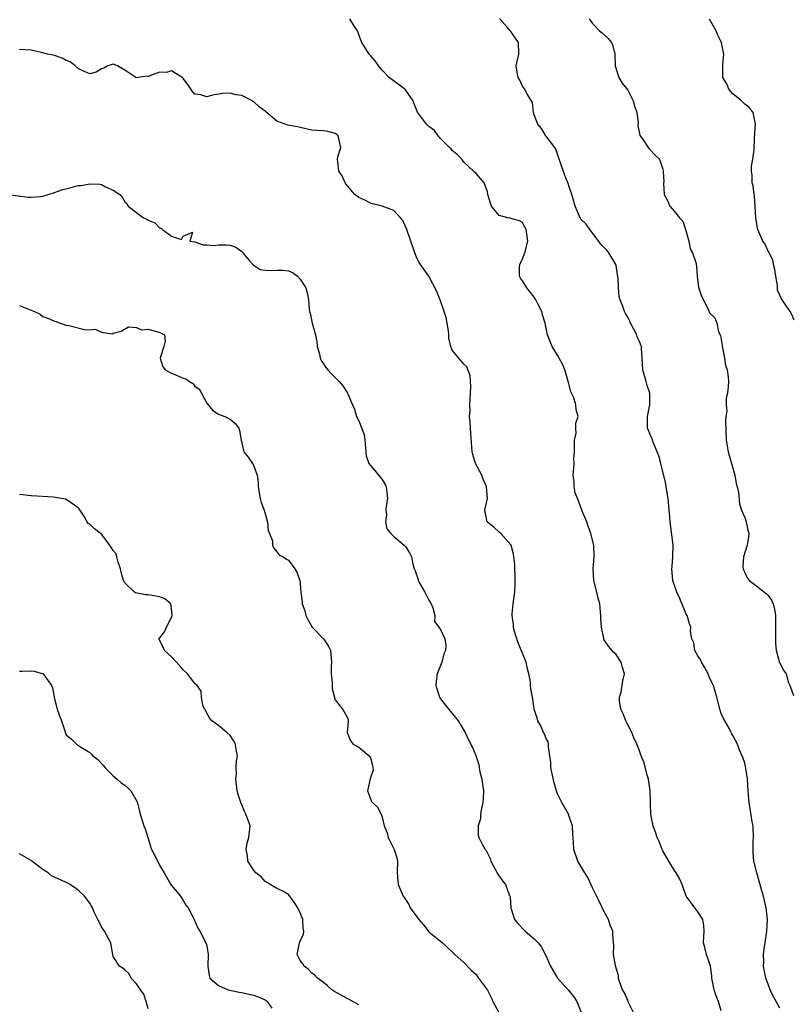
# Model space of a CAD drawing. Units: inches. Extents: x 2613000 to 2616000, y 1506000 to 1509000.
# Drawn here: x 2615281 to 2615413, y 1506163 to 1506331 of the extents above; entities that cross this region are included whole.
import ezdxf

# ---------------------------------------------------------------- set-up
doc = ezdxf.new("R2010")
doc.units = ezdxf.units.IN
doc.header["$MEASUREMENT"] = 0
doc.layers.add('LD26131506_2ft', color=29, linetype='Continuous')

msp = doc.modelspace()

# ---------------------------------------------------------------- linework, layer by layer
at = {"layer": 'LD26131506_2ft'}
for points, elevation in [([(2615401, 1506161.4), (2615400.52, 1506163), (2615400.08, 1506164.08), (2615399.8, 1506165), (2615399.4, 1506167), (2615399.36, 1506167.36), (2615399.13, 1506169), (2615399, 1506169.53), (2615398.48, 1506171), (2615398.19, 1506172.19), (2615397.96, 1506173), (2615398.04, 1506174.04), (2615398.07, 1506175), (2615398, 1506176), (2615397.82, 1506177), (2615397, 1506178.3), (2615396.47, 1506179), (2615395.86, 1506179.86), (2615394.98, 1506180.98), (2615394.29, 1506183), (2615393.92, 1506183.92), (2615393.3, 1506185), (2615393, 1506185.37), (2615392.01, 1506187), (2615391.65, 1506187.65), (2615391, 1506188.76), (2615390.87, 1506189), (2615390.37, 1506190.37), (2615390.04, 1506191), (2615389.78, 1506191.78), (2615389.34, 1506193), (2615389, 1506194.7), (2615388.95, 1506195), (2615388.88, 1506196.88), (2615388.89, 1506197.11), (2615388.82, 1506199), (2615388.62, 1506200.62), (2615388.54, 1506201), (2615388.33, 1506201.67), (2615387.82, 1506203.82), (2615387.32, 1506205), (2615387, 1506205.82), (2615386.57, 1506207), (2615386.07, 1506208.07), (2615385.7, 1506209), (2615385, 1506210.27), (2615384.65, 1506211), (2615384.2, 1506212.2), (2615383.85, 1506213), (2615383.62, 1506214.38), (2615383.61, 1506215), (2615383.86, 1506215.86), (2615384.18, 1506217.82), (2615384.45, 1506219), (2615384.1, 1506220.1), (2615383.87, 1506221), (2615383, 1506222.35), (2615382.65, 1506222.65), (2615381.74, 1506223.74), (2615380.91, 1506224.91), (2615380.89, 1506225.11), (2615380.51, 1506227), (2615380.4, 1506228.4), (2615380.41, 1506229), (2615380.37, 1506229.63), (2615380.21, 1506231), (2615379.95, 1506231.95), (2615379.73, 1506233), (2615379.2, 1506235), (2615379.1, 1506237), (2615379.27, 1506239), (2615379.22, 1506241), (2615378.72, 1506243), (2615378.24, 1506244.24), (2615377.99, 1506245), (2615377.28, 1506246.72), (2615377.18, 1506247), (2615377.15, 1506247.15), (2615377, 1506247.47), (2615376.6, 1506248.6), (2615376.39, 1506249), (2615376.02, 1506249.98), (2615375.83, 1506251), (2615375.87, 1506251.87), (2615375.66, 1506253), (2615375.78, 1506254.22), (2615375.82, 1506255), (2615375.76, 1506255.76), (2615375.89, 1506257), (2615375.91, 1506259), (2615376.19, 1506260.19), (2615376.14, 1506261), (2615376.11, 1506261.89), (2615376.55, 1506263), (2615376.16, 1506264.16), (2615376.1, 1506265), (2615375.78, 1506266.22), (2615375.25, 1506267.25), (2615374.85, 1506268.85), (2615374.83, 1506269), (2615374.43, 1506270.43), (2615374.26, 1506271), (2615373.88, 1506271.88), (2615373.28, 1506273), (2615373, 1506273.52), (2615372.06, 1506275), (2615371.29, 1506277), (2615370.89, 1506279), (2615370.43, 1506280.43), (2615370.29, 1506281), (2615369.6, 1506282.4), (2615369.27, 1506283), (2615369.16, 1506283.16), (2615369, 1506283.42), (2615367.74, 1506285), (2615367, 1506286.23), (2615366.67, 1506286.67), (2615366.48, 1506287), (2615366.48, 1506288.48), (2615366.55, 1506289), (2615367, 1506290.01), (2615367.38, 1506291), (2615367.93, 1506293), (2615367.66, 1506295), (2615367.41, 1506295.41), (2615367, 1506296.17), (2615366.49, 1506296.49), (2615365, 1506296.89), (2615364.92, 1506296.92), (2615364.5, 1506297), (2615363, 1506297.4), (2615361.72, 1506299), (2615361.53, 1506299.53), (2615361.1, 1506301), (2615361, 1506301.42), (2615360.46, 1506303), (2615359.76, 1506303.76), (2615359, 1506304.63), (2615358.81, 1506304.81), (2615358.63, 1506305), (2615357, 1506306.53), (2615356.63, 1506307), (2615355.83, 1506307.83), (2615355, 1506308.52), (2615354.79, 1506308.79), (2615354.54, 1506309), (2615353, 1506310.58), (2615352.61, 1506311), (2615351.94, 1506311.94), (2615351, 1506312.59), (2615350.81, 1506312.81), (2615350.58, 1506313), (2615349.08, 1506315.08), (2615348.51, 1506316.51), (2615348.33, 1506317), (2615347, 1506318.88), (2615346.88, 1506319), (2615344.64, 1506320.64), (2615344.21, 1506321), (2615343, 1506322.23), (2615342.38, 1506323), (2615341.84, 1506323.84), (2615341, 1506324.73), (2615340.79, 1506325), (2615339.53, 1506327), (2615339.37, 1506327.37), (2615338.79, 1506329), (2615338.28, 1506329.72), (2615337.46, 1506331)], 7978), ([(2615411, 1506161.86), (2615410.41, 1506163), (2615409.88, 1506163.88), (2615409.36, 1506165), (2615409, 1506165.94), (2615408.62, 1506167), (2615408.22, 1506169), (2615408.25, 1506169.75), (2615408.24, 1506171), (2615408.41, 1506172.41), (2615408.5, 1506173), (2615408.77, 1506175), (2615408.89, 1506177), (2615408.7, 1506179), (2615408.22, 1506181), (2615407.87, 1506182.13), (2615407.06, 1506185), (2615406.59, 1506187), (2615406.45, 1506188.45), (2615406.43, 1506189), (2615406.45, 1506190.45), (2615406.49, 1506191), (2615406.43, 1506193), (2615406.3, 1506193.7), (2615405.96, 1506195.96), (2615405.76, 1506197), (2615405.6, 1506199), (2615405.49, 1506201), (2615405.19, 1506202.81), (2615405.16, 1506203.16), (2615405, 1506203.75), (2615404.68, 1506204.68), (2615404.18, 1506205.82), (2615403.79, 1506207), (2615403, 1506208.49), (2615402.78, 1506208.78), (2615402.69, 1506209), (2615402.39, 1506209.61), (2615401.35, 1506211.35), (2615401, 1506212.22), (2615400.78, 1506212.78), (2615400.21, 1506215), (2615399.98, 1506215.98), (2615399.67, 1506217), (2615399, 1506218.32), (2615398.74, 1506219), (2615398.14, 1506220.14), (2615397.61, 1506221), (2615397.44, 1506221.44), (2615397, 1506222.09), (2615396.5, 1506223), (2615396.29, 1506224.29), (2615395.95, 1506225), (2615395.76, 1506226.24), (2615395.79, 1506227), (2615395.56, 1506227.56), (2615395.14, 1506229), (2615395, 1506229.23), (2615393.92, 1506231.92), (2615393.41, 1506233), (2615393, 1506234.1), (2615392.69, 1506235), (2615392.54, 1506237), (2615392.61, 1506237.38), (2615392.74, 1506239), (2615392.75, 1506241), (2615392.25, 1506245), (2615392.2, 1506245.8), (2615391.89, 1506249), (2615391.68, 1506250.32), (2615391.6, 1506251), (2615391.52, 1506251.52), (2615390.74, 1506254.74), (2615390.65, 1506255), (2615390.3, 1506256.3), (2615390.06, 1506257), (2615389.36, 1506258.64), (2615389.18, 1506259.18), (2615389, 1506259.56), (2615388.41, 1506261), (2615388.36, 1506263), (2615388.8, 1506265), (2615388.8, 1506267), (2615388.31, 1506268.31), (2615388.15, 1506269), (2615387.56, 1506271), (2615387.47, 1506273), (2615387.37, 1506274.63), (2615387.33, 1506275), (2615387.22, 1506275.22), (2615387, 1506275.84), (2615386.64, 1506276.64), (2615386.54, 1506277), (2615386.05, 1506277.95), (2615385.49, 1506279), (2615385.35, 1506279.35), (2615385, 1506280.03), (2615384.62, 1506280.62), (2615384.44, 1506281), (2615384.14, 1506281.86), (2615383.69, 1506283), (2615383.56, 1506283.56), (2615383.42, 1506285), (2615383.34, 1506286.66), (2615383.27, 1506287.27), (2615383, 1506288.84), (2615382.96, 1506289), (2615381.76, 1506291), (2615381.44, 1506291.44), (2615381, 1506291.95), (2615380.45, 1506292.45), (2615378.54, 1506295), (2615377.9, 1506295.9), (2615377, 1506296.79), (2615376.87, 1506297), (2615376.01, 1506299), (2615375.78, 1506299.78), (2615375.44, 1506301), (2615375, 1506302.3), (2615374.84, 1506302.84), (2615374.24, 1506304.24), (2615373.44, 1506306.56), (2615373.27, 1506307), (2615373.22, 1506307.22), (2615372.72, 1506308.72), (2615372.52, 1506309), (2615370.98, 1506311), (2615370.28, 1506312.28), (2615369.64, 1506313), (2615369, 1506314.6), (2615368.9, 1506315), (2615368.71, 1506316.71), (2615367.77, 1506318.23), (2615367.39, 1506319), (2615367.21, 1506319.21), (2615367, 1506319.53), (2615366.55, 1506320.55), (2615366.28, 1506321), (2615366.08, 1506321.92), (2615365.93, 1506323), (2615366.23, 1506324.23), (2615366.38, 1506325), (2615366.32, 1506327), (2615365, 1506328.87), (2615364.94, 1506328.94), (2615364.9, 1506329), (2615364.38, 1506329.62), (2615363.09, 1506331.09)], 7976), ([(2615378.38, 1506331), (2615379, 1506330.23), (2615380.17, 1506329), (2615380.64, 1506328.64), (2615381.68, 1506327.68), (2615382.21, 1506327), (2615382.43, 1506326.43), (2615382.8, 1506325), (2615382.79, 1506324.79), (2615382.87, 1506323), (2615383.46, 1506321), (2615384.05, 1506320.05), (2615385, 1506318.8), (2615385.92, 1506317), (2615386.16, 1506316.16), (2615386.54, 1506315), (2615386.78, 1506313.22), (2615386.75, 1506312.75), (2615387, 1506311.44), (2615387.06, 1506311.06), (2615387.5, 1506310.5), (2615388.51, 1506309), (2615388.72, 1506308.72), (2615389.71, 1506307.71), (2615390.46, 1506307), (2615391, 1506305.34), (2615391.07, 1506305), (2615391.17, 1506303.17), (2615391.14, 1506303), (2615391.13, 1506302.87), (2615391.25, 1506301), (2615391.84, 1506299.84), (2615392.2, 1506299), (2615393, 1506298.09), (2615393.87, 1506297), (2615394.4, 1506296.4), (2615394.86, 1506295), (2615395.43, 1506293), (2615395.69, 1506291.69), (2615396.08, 1506291), (2615396.65, 1506289.35), (2615396.75, 1506288.75), (2615396.88, 1506287), (2615397.12, 1506285.12), (2615397.6, 1506283.6), (2615397.94, 1506283), (2615398.81, 1506281.19), (2615399, 1506280.74), (2615399.9, 1506279.9), (2615400.23, 1506279), (2615400.52, 1506277.48), (2615400.85, 1506276.85), (2615401, 1506276.19), (2615401.16, 1506275.16), (2615401.16, 1506275), (2615401.23, 1506274.77), (2615401.57, 1506273), (2615401.74, 1506271.74), (2615402, 1506271), (2615402.17, 1506269.83), (2615402.21, 1506269), (2615402.19, 1506268.19), (2615402.07, 1506267), (2615401.85, 1506266.15), (2615401.86, 1506265), (2615401.92, 1506263.92), (2615401.79, 1506263), (2615401.73, 1506262.27), (2615401.82, 1506259), (2615402.16, 1506257), (2615402.33, 1506256.33), (2615402.73, 1506255), (2615403.3, 1506253), (2615403.57, 1506251.57), (2615403.73, 1506251), (2615403.95, 1506250.05), (2615404.1, 1506248.1), (2615404.47, 1506247), (2615405, 1506245.75), (2615405.28, 1506245), (2615405.56, 1506243.56), (2615405.71, 1506243), (2615405.64, 1506242.36), (2615405.4, 1506241), (2615404.78, 1506239), (2615404.7, 1506237.3), (2615404.74, 1506237), (2615404.81, 1506236.81), (2615405, 1506236.35), (2615405.44, 1506235.44), (2615405.74, 1506235), (2615407, 1506234.06), (2615408.72, 1506232.72), (2615409, 1506232.39), (2615409.59, 1506231.59), (2615409.88, 1506231), (2615410.11, 1506230.11), (2615410.26, 1506229), (2615410.29, 1506228.29), (2615410.29, 1506225.71), (2615410.26, 1506224.26), (2615410.38, 1506223), (2615410.95, 1506220.95), (2615411, 1506220.84), (2615411.66, 1506219.66), (2615412.07, 1506219), (2615412.52, 1506217.48), (2615412.7, 1506217), (2615413, 1506216.3), (2615413.33, 1506215.33)], 7974), ([(2615413.48, 1506279.48), (2615413, 1506280.59), (2615412.76, 1506281), (2615411.41, 1506283), (2615411.26, 1506283.26), (2615411, 1506283.79), (2615410.64, 1506284.64), (2615410.59, 1506285.41), (2615410.32, 1506287), (2615410.18, 1506288.18), (2615409.95, 1506289), (2615409.83, 1506289.83), (2615409.16, 1506291), (2615409.13, 1506291.13), (2615409, 1506291.32), (2615408.49, 1506292.49), (2615408.09, 1506293), (2615407.42, 1506294.58), (2615407.25, 1506295), (2615407.21, 1506295.21), (2615406.89, 1506297), (2615406.81, 1506299), (2615406.68, 1506300.68), (2615406.63, 1506301), (2615406.45, 1506302.45), (2615406.28, 1506303), (2615406.29, 1506304.29), (2615406.15, 1506305), (2615406.16, 1506305.84), (2615406.42, 1506307), (2615406.63, 1506308.63), (2615406.69, 1506310.69), (2615406.86, 1506313), (2615406.45, 1506315), (2615405.82, 1506315.82), (2615405, 1506316.42), (2615404.43, 1506317), (2615403, 1506318.19), (2615402.29, 1506319), (2615401.92, 1506319.92), (2615401.27, 1506321), (2615401.24, 1506322.76), (2615401.25, 1506323.25), (2615401.44, 1506325), (2615401.06, 1506326.94), (2615401, 1506327.09), (2615400.37, 1506328.37), (2615400.13, 1506329), (2615399, 1506330.99)], 7972), ([(2615386.04, 1506161), (2615385.09, 1506162.91), (2615385.05, 1506163.05), (2615385, 1506163.13), (2615384.44, 1506164.44), (2615384.1, 1506165), (2615383.6, 1506166.4), (2615383.44, 1506167), (2615383.4, 1506167.4), (2615383, 1506168.68), (2615382.95, 1506168.95), (2615382.89, 1506169.11), (2615382.58, 1506171), (2615382.6, 1506172.6), (2615382.55, 1506173), (2615382.48, 1506174.48), (2615382.43, 1506175), (2615382.02, 1506176.02), (2615381.69, 1506177), (2615381, 1506178.34), (2615380.14, 1506180.14), (2615379, 1506182.41), (2615378.19, 1506184.19), (2615377.65, 1506185), (2615377, 1506186.1), (2615376.49, 1506187), (2615375.79, 1506189), (2615375.75, 1506190.24), (2615375.61, 1506191.61), (2615375.54, 1506193), (2615375, 1506194.6), (2615374.85, 1506195), (2615373.71, 1506197), (2615373, 1506198.52), (2615372.81, 1506199), (2615372.4, 1506200.4), (2615372.08, 1506201.92), (2615371.88, 1506203), (2615371.85, 1506203.85), (2615371.69, 1506205), (2615371.44, 1506206.56), (2615371.43, 1506207), (2615371.37, 1506207.37), (2615371, 1506208.07), (2615370.76, 1506208.76), (2615370.62, 1506209), (2615370.14, 1506210.14), (2615369.61, 1506211), (2615369.5, 1506211.5), (2615369, 1506212.93), (2615368.98, 1506213.02), (2615368.69, 1506215), (2615368.45, 1506216.45), (2615368.38, 1506217), (2615368.36, 1506217.64), (2615368.1, 1506219), (2615367.86, 1506219.86), (2615367.64, 1506221), (2615366.29, 1506224.29), (2615366.01, 1506225), (2615365.59, 1506226.41), (2615365.45, 1506227), (2615365.45, 1506227.45), (2615365.22, 1506229), (2615365.26, 1506229.26), (2615365.4, 1506231), (2615365.7, 1506233), (2615365.77, 1506234.23), (2615365.77, 1506235), (2615365.76, 1506235.76), (2615365.68, 1506237), (2615365.69, 1506237.69), (2615365.51, 1506239), (2615365.48, 1506239.48), (2615365.06, 1506241), (2615365, 1506241.1), (2615363.33, 1506243), (2615363, 1506243.24), (2615362.09, 1506244.09), (2615361, 1506244.94), (2615360.94, 1506245), (2615360.56, 1506247), (2615361, 1506249), (2615360.84, 1506251), (2615360.28, 1506252.28), (2615360.03, 1506253), (2615358.96, 1506255), (2615358.51, 1506256.51), (2615358.38, 1506257), (2615358.2, 1506260.2), (2615358.13, 1506261), (2615358.08, 1506262.08), (2615357.97, 1506263), (2615358.03, 1506264.03), (2615358.02, 1506265), (2615358.03, 1506265.97), (2615358.14, 1506267), (2615358.2, 1506268.2), (2615358.1, 1506269), (2615358.06, 1506270.06), (2615357.5, 1506271.5), (2615357, 1506271.98), (2615356.11, 1506273), (2615355, 1506274.34), (2615354.77, 1506275), (2615354.42, 1506276.42), (2615354.41, 1506277), (2615354.34, 1506277.66), (2615354.12, 1506279), (2615353.93, 1506279.93), (2615353.63, 1506281), (2615353, 1506282.81), (2615352.38, 1506284.38), (2615351.01, 1506287.01), (2615349.55, 1506289), (2615349.35, 1506289.35), (2615349, 1506290.01), (2615348.58, 1506291), (2615347.22, 1506295), (2615347, 1506295.53), (2615346.52, 1506296.52), (2615346.16, 1506297), (2615345, 1506298.23), (2615343, 1506299), (2615341.38, 1506299.38), (2615341, 1506299.5), (2615340.02, 1506300.02), (2615339, 1506300.46), (2615338.33, 1506301), (2615337, 1506302.52), (2615336.7, 1506303), (2615336.17, 1506304.17), (2615335.62, 1506305), (2615335.45, 1506306.55), (2615335.38, 1506307), (2615335.45, 1506307.45), (2615335.92, 1506309), (2615335.51, 1506311), (2615335.27, 1506311.27), (2615335, 1506311.43), (2615333.74, 1506311.74), (2615333, 1506311.89), (2615331.91, 1506311.91), (2615331, 1506312), (2615329, 1506312.43), (2615328.54, 1506312.54), (2615326.86, 1506312.86), (2615325, 1506313.55), (2615323.14, 1506315.14), (2615323, 1506315.22), (2615322, 1506316), (2615321, 1506316.88), (2615320.91, 1506316.91), (2615320.79, 1506317), (2615319, 1506317.89), (2615318.03, 1506318.03), (2615317, 1506318.33), (2615315.76, 1506318.24), (2615314.01, 1506317.99), (2615313, 1506317.7), (2615311.99, 1506318.01), (2615311, 1506318.14), (2615310.59, 1506318.59), (2615309.8, 1506319.8), (2615309, 1506320.81), (2615308.93, 1506320.93), (2615307, 1506322.16), (2615306.13, 1506321.87), (2615305, 1506321.88), (2615304.3, 1506321.7), (2615303, 1506321.19), (2615302.77, 1506321.23), (2615300.92, 1506320.92), (2615300.87, 1506321), (2615299, 1506322.26), (2615297.73, 1506323), (2615297, 1506323.27), (2615296.12, 1506323), (2615295.39, 1506322.61), (2615295, 1506322.46), (2615294.11, 1506321.89), (2615293, 1506321.62), (2615291.95, 1506322.05), (2615291, 1506322.55), (2615290.53, 1506323), (2615289.66, 1506323.66), (2615289, 1506323.92), (2615288.29, 1506324.29), (2615287, 1506324.73), (2615285.79, 1506325), (2615284.73, 1506325.27), (2615283, 1506325.65), (2615281, 1506325.78)], 7980), ([(2615278.98, 1506300.98), (2615282.55, 1506300.55), (2615283, 1506300.54), (2615284.64, 1506300.64), (2615285, 1506300.69), (2615285.91, 1506301), (2615287, 1506301.31), (2615288.21, 1506301.79), (2615289.81, 1506302.19), (2615291, 1506302.51), (2615291.46, 1506302.54), (2615293, 1506302.82), (2615294.75, 1506302.75), (2615295, 1506302.69), (2615295.68, 1506302.32), (2615297, 1506301.75), (2615298.14, 1506301), (2615298.54, 1506300.54), (2615299, 1506299.72), (2615299.38, 1506299.38), (2615299.58, 1506299), (2615302.19, 1506297), (2615302.74, 1506296.74), (2615303, 1506296.59), (2615304.14, 1506296.14), (2615305, 1506295.2), (2615305.21, 1506295.21), (2615305.42, 1506295), (2615307, 1506293.84), (2615308.69, 1506293.31), (2615309, 1506293.85), (2615310.56, 1506294.56), (2615310.1, 1506293), (2615311, 1506292.87), (2615312.38, 1506292.38), (2615313, 1506292.38), (2615314.28, 1506292.28), (2615315, 1506292.35), (2615316.39, 1506292.39), (2615317, 1506292.33), (2615317.98, 1506291.98), (2615319, 1506291.22), (2615319.11, 1506291.11), (2615319.19, 1506291), (2615320.33, 1506289.67), (2615320.94, 1506288.94), (2615322.17, 1506288.17), (2615323, 1506288.02), (2615323.98, 1506287.98), (2615325, 1506288.06), (2615326.05, 1506288.05), (2615327, 1506287.96), (2615327.67, 1506287.67), (2615328.54, 1506287), (2615329, 1506286.51), (2615329.95, 1506285), (2615330.19, 1506284.19), (2615330.43, 1506283), (2615330.55, 1506281.45), (2615330.6, 1506281), (2615330.68, 1506280.68), (2615331.04, 1506278.96), (2615331.6, 1506277), (2615331.81, 1506275.81), (2615331.92, 1506275), (2615332.28, 1506273.72), (2615332.4, 1506273), (2615332.58, 1506272.58), (2615333, 1506272.03), (2615333.4, 1506271.4), (2615333.72, 1506271), (2615334.32, 1506270.32), (2615335.66, 1506269), (2615336.26, 1506268.26), (2615337, 1506267.1), (2615337.08, 1506267), (2615337.12, 1506266.88), (2615337.92, 1506265), (2615338.28, 1506264.28), (2615338.61, 1506263), (2615339, 1506262.28), (2615339.96, 1506259.96), (2615340.06, 1506259), (2615340.24, 1506257), (2615340.28, 1506256.28), (2615340.75, 1506255), (2615341.76, 1506253.76), (2615342.41, 1506253), (2615343, 1506252.24), (2615343.49, 1506251.49), (2615343.67, 1506251), (2615343.93, 1506249), (2615343.68, 1506247.68), (2615343.65, 1506247), (2615343.75, 1506246.25), (2615343.58, 1506245), (2615343.79, 1506243.79), (2615344.5, 1506243), (2615345, 1506242.48), (2615346.8, 1506241), (2615347, 1506240.78), (2615347.69, 1506239.69), (2615348.04, 1506239), (2615348.23, 1506237.77), (2615348.48, 1506237), (2615348.65, 1506236.65), (2615349.15, 1506235.15), (2615349.16, 1506235), (2615349.35, 1506234.65), (2615350.29, 1506233), (2615351, 1506231.62), (2615351.38, 1506231), (2615351.68, 1506230.32), (2615352.03, 1506229), (2615351.96, 1506227.96), (2615352.7, 1506227), (2615353, 1506226.57), (2615353.73, 1506225), (2615353.9, 1506223.9), (2615353.82, 1506223), (2615353.56, 1506222.44), (2615353.19, 1506221), (2615352.4, 1506219), (2615352.23, 1506217.77), (2615352.21, 1506217), (2615352.82, 1506215), (2615353, 1506214.72), (2615354.61, 1506212.61), (2615355.56, 1506211.56), (2615356.01, 1506211), (2615357.2, 1506209), (2615357.75, 1506207.75), (2615358.44, 1506206.44), (2615359, 1506205.03), (2615359.52, 1506203.52), (2615359.58, 1506203), (2615359.73, 1506202.27), (2615360.06, 1506201), (2615360.17, 1506200.17), (2615360.35, 1506199), (2615360.3, 1506197.7), (2615360.23, 1506197), (2615359.97, 1506195.97), (2615359.84, 1506195), (2615359.8, 1506194.2), (2615359.4, 1506193), (2615359.44, 1506191.44), (2615359.55, 1506191), (2615360.11, 1506189.89), (2615360.62, 1506189), (2615360.8, 1506188.8), (2615361, 1506188.35), (2615361.45, 1506187.45), (2615361.59, 1506187), (2615362.77, 1506184.77), (2615363, 1506184.39), (2615363.6, 1506183.6), (2615364.09, 1506183), (2615364.75, 1506181.25), (2615364.85, 1506181), (2615364.88, 1506180.88), (2615364.99, 1506179), (2615365.63, 1506177), (2615366.26, 1506176.26), (2615367.23, 1506175.23), (2615367.46, 1506175), (2615369, 1506173.72), (2615369.67, 1506173), (2615370.26, 1506172.26), (2615370.94, 1506170.94), (2615371.81, 1506169), (2615373, 1506167), (2615374.8, 1506165), (2615375.8, 1506163.8), (2615376.32, 1506163), (2615377.09, 1506161)], 7982), ([(2615281, 1506281.99), (2615282.68, 1506281.32), (2615283, 1506281.23), (2615283.56, 1506281), (2615284.5, 1506280.5), (2615285, 1506280.13), (2615285.84, 1506279.84), (2615287, 1506279.34), (2615287.26, 1506279.26), (2615287.94, 1506279), (2615289, 1506278.65), (2615289.44, 1506278.56), (2615292.12, 1506277.89), (2615293, 1506277.82), (2615293.95, 1506277.95), (2615295, 1506277.47), (2615296.86, 1506277.14), (2615297, 1506277.25), (2615298.36, 1506277.64), (2615299.62, 1506278.38), (2615301, 1506278.24), (2615301.87, 1506277.87), (2615303, 1506277.93), (2615304.43, 1506277.57), (2615305, 1506277.4), (2615305.81, 1506277), (2615305.92, 1506275.92), (2615305.7, 1506275), (2615305.5, 1506274.5), (2615305.07, 1506273), (2615305.49, 1506271.49), (2615305.89, 1506271), (2615307, 1506270.44), (2615307.94, 1506270.06), (2615309, 1506269.59), (2615309.44, 1506269.44), (2615310.05, 1506269), (2615310.65, 1506268.65), (2615311, 1506268.23), (2615311.7, 1506267.7), (2615312.12, 1506267), (2615313, 1506265.3), (2615314.07, 1506264.07), (2615315, 1506263.43), (2615315.28, 1506263.28), (2615316.12, 1506263), (2615317, 1506262.59), (2615317.85, 1506261.85), (2615318.49, 1506261), (2615318.6, 1506260.6), (2615318.88, 1506259), (2615319.38, 1506257), (2615320.09, 1506256.09), (2615320.84, 1506255), (2615321, 1506254.7), (2615321.61, 1506253), (2615321.81, 1506251.81), (2615321.8, 1506251), (2615322.16, 1506249), (2615322.34, 1506248.34), (2615322.83, 1506247), (2615323.42, 1506245), (2615323.51, 1506243.51), (2615323.76, 1506243), (2615324.26, 1506241.74), (2615324.27, 1506241), (2615324.48, 1506240.48), (2615325, 1506239.89), (2615325.39, 1506239.39), (2615326.06, 1506239), (2615326.63, 1506238.63), (2615327, 1506238.48), (2615328.07, 1506237), (2615328.43, 1506236.43), (2615328.92, 1506235), (2615329, 1506234.36), (2615329.1, 1506233), (2615329.31, 1506231.31), (2615329.33, 1506231), (2615329.78, 1506229.78), (2615329.96, 1506229), (2615330.31, 1506228.31), (2615331.05, 1506227), (2615332.98, 1506225), (2615333.79, 1506223.79), (2615334.15, 1506223), (2615334.33, 1506221), (2615334.27, 1506220.27), (2615334.27, 1506219), (2615334.45, 1506217.55), (2615334.44, 1506216.44), (2615334.88, 1506215), (2615334.88, 1506214.88), (2615335, 1506214.59), (2615336.25, 1506213), (2615336.49, 1506212.49), (2615337, 1506211.62), (2615337.18, 1506211.18), (2615337.21, 1506211), (2615337.19, 1506210.81), (2615337.05, 1506209), (2615337.57, 1506207.57), (2615338.07, 1506207), (2615339, 1506206.46), (2615340.81, 1506205), (2615341, 1506204.63), (2615341.33, 1506203.33), (2615341.44, 1506203), (2615341.46, 1506202.54), (2615340.95, 1506201.05), (2615340.51, 1506199), (2615341, 1506197.62), (2615341.21, 1506197.21), (2615341.38, 1506197), (2615342.2, 1506196.2), (2615342.84, 1506195), (2615343, 1506194.53), (2615343.38, 1506193), (2615343.85, 1506191.85), (2615344.04, 1506191), (2615345.07, 1506189), (2615345.53, 1506187.53), (2615345.63, 1506187), (2615345.59, 1506185), (2615345.67, 1506183.67), (2615345.77, 1506183), (2615346.6, 1506181), (2615346.78, 1506180.78), (2615347, 1506180.45), (2615347.56, 1506179.56), (2615347.82, 1506179), (2615349.26, 1506177), (2615350.08, 1506176.08), (2615351, 1506174.88), (2615353, 1506173.28), (2615353.33, 1506173), (2615355, 1506171.48), (2615355.43, 1506171), (2615357, 1506169.64), (2615358.3, 1506168.3), (2615359, 1506167.63), (2615359.48, 1506167), (2615361, 1506164.94), (2615361.65, 1506163.65), (2615361.92, 1506163), (2615363.03, 1506161)], 7984), ([(2615339, 1506162.42), (2615337.34, 1506163.34), (2615337, 1506163.49), (2615334.76, 1506164.76), (2615334.38, 1506165), (2615333.68, 1506165.68), (2615333, 1506166.24), (2615331.94, 1506167), (2615331.5, 1506167.5), (2615331, 1506167.81), (2615330.44, 1506168.44), (2615329.68, 1506169), (2615329.44, 1506169.44), (2615329, 1506169.99), (2615328.48, 1506171), (2615328.86, 1506173), (2615329, 1506173.33), (2615329.58, 1506174.42), (2615329.63, 1506175), (2615329.51, 1506175.51), (2615329.47, 1506177), (2615329, 1506178.17), (2615328.61, 1506179), (2615327.99, 1506179.99), (2615327, 1506181.28), (2615325.92, 1506181.92), (2615325, 1506182.33), (2615323.83, 1506183), (2615323.35, 1506183.35), (2615323, 1506183.52), (2615322.31, 1506184.31), (2615321.42, 1506185), (2615321, 1506185.51), (2615320.06, 1506187), (2615319.97, 1506187.97), (2615319.75, 1506189), (2615319.94, 1506190.06), (2615320.21, 1506191), (2615320.44, 1506193), (2615320.18, 1506193.82), (2615319.72, 1506195), (2615319.46, 1506195.46), (2615319, 1506196.62), (2615318.83, 1506197), (2615318.4, 1506198.4), (2615318.2, 1506199), (2615317.98, 1506201), (2615318.09, 1506201.91), (2615318.07, 1506203), (2615318.1, 1506204.1), (2615318.26, 1506205), (2615318.06, 1506206.06), (2615317.95, 1506207), (2615317.6, 1506207.6), (2615317, 1506208.49), (2615316.47, 1506209), (2615315, 1506210.2), (2615313.86, 1506211), (2615313.47, 1506211.47), (2615313, 1506212.3), (2615312.78, 1506212.78), (2615312.63, 1506213), (2615312.37, 1506213.63), (2615312.14, 1506215), (2615312.04, 1506216.04), (2615311.38, 1506217), (2615311, 1506217.36), (2615309.72, 1506219), (2615309, 1506219.69), (2615308.41, 1506220.41), (2615307, 1506221.9), (2615305.76, 1506223), (2615305.55, 1506223.55), (2615304.9, 1506224.9), (2615304.79, 1506225), (2615304.89, 1506225.11), (2615305, 1506225.2), (2615305.79, 1506226.21), (2615306.13, 1506227), (2615307, 1506228.63), (2615307.12, 1506229), (2615307, 1506230.18), (2615306.85, 1506231), (2615305.85, 1506231.85), (2615305, 1506232.18), (2615304.32, 1506232.32), (2615303, 1506232.5), (2615302.52, 1506232.52), (2615300.85, 1506232.85), (2615300.66, 1506233), (2615299, 1506234.57), (2615298.78, 1506235), (2615298.39, 1506236.39), (2615298.27, 1506237), (2615297.86, 1506238.14), (2615297.66, 1506239), (2615297.51, 1506239.51), (2615297, 1506240.09), (2615296.46, 1506241), (2615295, 1506242.89), (2615293.8, 1506243.8), (2615293, 1506244.63), (2615292.71, 1506244.71), (2615292.59, 1506245), (2615292.11, 1506245.89), (2615291.21, 1506247.21), (2615291, 1506247.41), (2615290.08, 1506248.08), (2615289, 1506248.82), (2615288.86, 1506248.86), (2615288.15, 1506249), (2615286.78, 1506249.22), (2615283, 1506249.43), (2615281, 1506249.67)], 7986), ([(2615281, 1506219.49), (2615281.47, 1506219.47), (2615283, 1506219.54), (2615283.49, 1506219.5), (2615285.03, 1506219.03), (2615286.48, 1506217), (2615286.62, 1506216.61), (2615287, 1506214.74), (2615287.44, 1506213), (2615287.82, 1506211.82), (2615288.15, 1506211), (2615288.75, 1506209.25), (2615288.87, 1506208.87), (2615289, 1506208.59), (2615289.86, 1506207.86), (2615290.74, 1506207), (2615291.59, 1506206.41), (2615293, 1506205.55), (2615293.3, 1506205.3), (2615293.52, 1506205), (2615294.37, 1506204.37), (2615295.33, 1506203.33), (2615295.59, 1506203), (2615297, 1506201.59), (2615297.71, 1506201), (2615298.36, 1506200.36), (2615299, 1506199.96), (2615299.53, 1506199.53), (2615300.04, 1506199), (2615301.12, 1506197.12), (2615301.51, 1506195.51), (2615301.61, 1506195), (2615302.23, 1506193), (2615302.5, 1506192.5), (2615302.94, 1506191), (2615303, 1506190.85), (2615303.59, 1506189), (2615304.05, 1506188.05), (2615305, 1506186.21), (2615305.74, 1506185), (2615306.16, 1506184.16), (2615306.87, 1506183), (2615307, 1506182.82), (2615308.55, 1506181), (2615309, 1506180.26), (2615309.44, 1506179.44), (2615309.84, 1506179), (2615310.76, 1506177.24), (2615310.84, 1506177), (2615311, 1506176.71), (2615311.5, 1506175.5), (2615311.81, 1506175), (2615312.92, 1506172.92), (2615313, 1506172.52), (2615313.23, 1506171), (2615313.18, 1506169), (2615313.4, 1506167.4), (2615313.53, 1506167), (2615315, 1506165.69), (2615316.7, 1506165), (2615318.57, 1506164.57), (2615319, 1506164.5), (2615320.21, 1506164.21), (2615321, 1506164.07), (2615321.8, 1506163.8), (2615323, 1506163.28), (2615323.18, 1506163.18), (2615323.34, 1506163), (2615324.14, 1506161.86)], 7988), ([(2615303, 1506161.73), (2615302.63, 1506163), (2615302.23, 1506164.23), (2615301.66, 1506165), (2615301.42, 1506165.42), (2615301, 1506166.03), (2615300.09, 1506167), (2615299.72, 1506167.72), (2615299, 1506168.41), (2615298.69, 1506168.69), (2615298.08, 1506169), (2615297, 1506170.69), (2615296.93, 1506171), (2615296.64, 1506172.64), (2615296.6, 1506173), (2615295.54, 1506175), (2615295, 1506175.73), (2615294.6, 1506176.6), (2615294.38, 1506177), (2615293.83, 1506178.17), (2615293.47, 1506179), (2615293.3, 1506179.3), (2615293, 1506179.78), (2615292.1, 1506181), (2615291, 1506182.01), (2615289.63, 1506183), (2615289.23, 1506183.23), (2615287.84, 1506183.84), (2615287, 1506184.24), (2615286.47, 1506184.47), (2615285.87, 1506185), (2615285, 1506185.56), (2615283.11, 1506187), (2615283, 1506187.1), (2615281.8, 1506187.8), (2615281, 1506188.25)], 7990)]:
    msp.add_lwpolyline(points, dxfattribs=dict(at, elevation=elevation))

doc.saveas('drawing.dxf')
